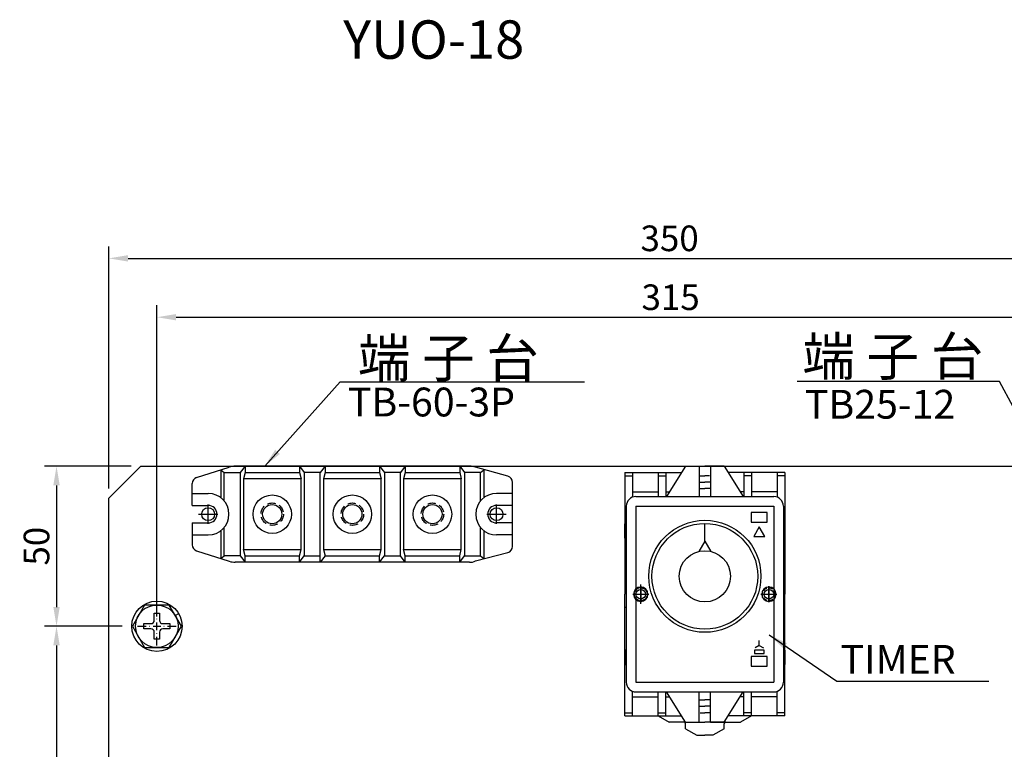
# Model space of a CAD drawing. Extents: x -2164 to -566, y -122 to 1194.
# Drawn here: x -2164 to -1856, y 966 to 1194 of the extents above; entities that cross this region are included whole.
import ezdxf
from ezdxf.enums import TextEntityAlignment as Align

# ---------------------------------------------------------------- set-up
doc = ezdxf.new("R2010")
doc.units = 0
doc.linetypes.add('HIDDEN', pattern=[3.75, 2.5, -1.25])
doc.linetypes.add('HIDDEN2', pattern=[1.875, 1.25, -0.625])
doc.layers.get('DEFPOINTS').update_dxf_attribs({"linetype": 'CONTINUOUS'})
for name, color, linetype in [('DIM', 3, 'CONTINUOUS'), ('E_TEXT', 121, 'CONTINUOUS'), ('PART5', 254, 'CONTINUOUS'), ('PART8', 163, 'CONTINUOUS')]:
    doc.layers.add(name, color=color, linetype=linetype)
doc.styles.add('DAYUKP', font='simplex.shx', dxfattribs={"bigfont": 'chineset.shx'})
doc.styles.add('DAYUMP', font='simplex.shx', dxfattribs={"bigfont": 'chineset.shx'})
doc.styles.add('DAYUSP', font='simplex.shx', dxfattribs={"bigfont": 'chineset.shx'})
doc.styles.get("Standard").update_dxf_attribs({"font": 'txt.shx'})
doc.dimstyles.get("Standard").update_dxf_attribs({"dimtxt": 6, "dimasz": 6, "dimexe": 3.75, "dimexo": 3, "dimgap": 2.25, "dimtad": 1, "dimdsep": 46, "dimlunit": 6, "dimtxsty": 'DAYUSP', "dimcen": -3, "dimadec": 0, "dimazin": 0, "dimtfac": 1, "dimtmove": 0, "dimatfit": 3, "dimfxl": 0, "dimtolj": 1, "dimtzin": 0, "dimarcsym": 0})
doc.dimstyles.new('STANDARD$0', dxfattribs={"dimtxt": 0.18, "dimasz": 0.18, "dimexe": 0.18, "dimexo": 0.0625, "dimgap": 0.09, "dimtad": 0, "dimtih": 1, "dimtoh": 1, "dimdec": 4, "dimzin": 0, "dimdsep": 46, "dimtxsty": 'Standard', "dimcen": 0.09, "dimadec": 0, "dimazin": 0, "dimtfac": 1, "dimtdec": 4, "dimtofl": 0, "dimtmove": 0, "dimatfit": 3, "dimfxl": 0, "dimtolj": 1, "dimtzin": 0, "dimarcsym": 0})

# ---------------------------------------------------------------- blocks, each defined once
blk = doc.blocks.new('*D61')
at = {"layer": 'DEFPOINTS', "color": 0}
for p in [(-2129.7, 1004.62), (-2152.02, 829.62), (-2126.7, 829.62)]:
    blk.add_point(p, dxfattribs=at)
at = {"layer": 'DIM', "color": 0, "lineweight": -2}
for p, q in [((-2132.7, 1004.62), (-2155.77, 1004.62)), ((-2152.02, 998.62), (-2152.02, 835.62)), ((-2129.7, 829.62), (-2155.77, 829.62))]:
    blk.add_line(p, q, dxfattribs=at)
at = {"layer": 'DIM', "color": 0}
for points in [[(-2153.02, 998.62), (-2151.02, 998.62), (-2152.02, 1004.62)], [(-2153.02, 835.62), (-2151.02, 835.62), (-2152.02, 829.62)]]:
    blk.add_solid(points, dxfattribs=at)
at = {"layer": 'DIM', "color": 0, "insert": (-2158.27, 917.12), "char_height": 8, "attachment_point": 5, "rotation": 90, "style": 'DAYUSP'}
blk.add_mtext('\\A1;175', dxfattribs=at)
blk = doc.blocks.new('*D35')
at = {"layer": 'DEFPOINTS', "color": 0}
for p in [(-2125.7, 1054.62), (-2152.02, 1004.62), (-2128.56, 1004.62)]:
    blk.add_point(p, dxfattribs=at)
at = {"layer": 'DIM', "color": 0, "lineweight": -2}
for p, q in [((-2128.7, 1054.62), (-2155.77, 1054.62)), ((-2152.02, 1048.62), (-2152.02, 1010.62)), ((-2131.56, 1004.62), (-2155.77, 1004.62))]:
    blk.add_line(p, q, dxfattribs=at)
at = {"layer": 'DIM', "color": 0}
for points in [[(-2153.02, 1048.62), (-2151.02, 1048.62), (-2152.02, 1054.62)], [(-2153.02, 1010.62), (-2151.02, 1010.62), (-2152.02, 1004.62)]]:
    blk.add_solid(points, dxfattribs=at)
at = {"layer": 'DIM', "color": 0, "insert": (-2158.27, 1029.62), "char_height": 8, "attachment_point": 5, "rotation": 90, "style": 'DAYUSP'}
blk.add_mtext('\\A1;50', dxfattribs=at)
blk = doc.blocks.new('*D38')
at = {"layer": 'DEFPOINTS', "color": 0}
for p in [(-1785.7, 1119.52), (-2135.7, 1044.62), (-1785.7, 1044.62)]:
    blk.add_point(p, dxfattribs=at)
at = {"layer": 'DIM', "color": 0, "lineweight": -2}
for p, q in [((-2135.7, 1047.62), (-2135.7, 1123.27)), ((-1785.7, 1047.62), (-1785.7, 1123.27)), ((-2129.7, 1119.52), (-1791.7, 1119.52))]:
    blk.add_line(p, q, dxfattribs=at)
at = {"layer": 'DIM', "color": 0}
for points in [[(-2129.7, 1120.52), (-2129.7, 1118.52), (-2135.7, 1119.52)], [(-1791.7, 1120.52), (-1791.7, 1118.52), (-1785.7, 1119.52)]]:
    blk.add_solid(points, dxfattribs=at)
at = {"layer": 'DIM', "color": 0, "insert": (-1960.7, 1125.77), "char_height": 8, "attachment_point": 5, "style": 'DAYUSP'}
blk.add_mtext('\\A1;350', dxfattribs=at)
blk = doc.blocks.new('*D39')
at = {"layer": 'DEFPOINTS', "color": 0}
for p in [(-1805.7, 1101.13), (-2120.7, 1004.62), (-1805.7, 1004.62)]:
    blk.add_point(p, dxfattribs=at)
at = {"layer": 'DIM', "color": 0, "lineweight": -2}
for p, q in [((-2120.7, 1007.62), (-2120.7, 1104.88)), ((-1805.7, 1007.62), (-1805.7, 1104.88)), ((-2114.7, 1101.13), (-1811.7, 1101.13))]:
    blk.add_line(p, q, dxfattribs=at)
at = {"layer": 'DIM', "color": 0}
for points in [[(-2114.7, 1102.13), (-2114.7, 1100.13), (-2120.7, 1101.13)], [(-1811.7, 1102.13), (-1811.7, 1100.13), (-1805.7, 1101.13)]]:
    blk.add_solid(points, dxfattribs=at)
at = {"layer": 'DIM', "color": 0, "insert": (-1960.38, 1107.38), "char_height": 8, "attachment_point": 5, "style": 'DAYUSP'}
blk.add_mtext('\\A1;315', dxfattribs=at)

msp = doc.modelspace()

# ---------------------------------------------------------------- linework, layer by layer
at = {"layer": 'DIM', "color": 7}
for p, q in [((-2104.704, 1036.616), (-2104.704, 1042.616)), ((-2014.704, 1036.616), (-2014.704, 1042.616)), ((-2107.704, 1039.616), (-2101.704, 1039.616)), ((-2017.704, 1039.616), (-2011.704, 1039.616)), ((-1969.704, 1011.616), (-1969.704, 1017.616)), ((-2120.704, 1007.916), (-2120.704, 1010.616)), ((-2120.704, 1006.816), (-2120.704, 1006.916)), ((-2120.704, 1003.416), (-2120.704, 1005.816)), ((-2126.704, 1004.616), (-2124.004, 1004.616)), ((-2123.004, 1004.616), (-2122.904, 1004.616)), ((-2121.904, 1004.616), (-2119.504, 1004.616)), ((-2120.704, 1002.316), (-2120.704, 1002.416)), ((-2118.504, 1004.616), (-2118.404, 1004.616)), ((-2117.404, 1004.616), (-2114.704, 1004.616)), ((-2120.704, 998.616), (-2120.704, 1001.316))]:
    msp.add_line(p, q, dxfattribs=at)
at = {"layer": 'DIM', "color": 7, "linetype": 'Continuous'}
for p, q in [((-1969.704, 1017.116), (-1969.704, 1012.116)), ((-1929.704, 1017.116), (-1929.704, 1012.116)), ((-1972.204, 1014.616), (-1967.204, 1014.616)), ((-1932.204, 1014.616), (-1927.204, 1014.616))]:
    msp.add_line(p, q, dxfattribs=at)
at = {"layer": 'PART5', "color": 7}
for p, q in [((-2135.704, 1044.616), (-2125.704, 1054.616)), ((-2125.704, 1054.616), (-1850.704, 1054.616)), ((-2135.704, 779.616), (-2135.704, 1044.616)), ((-2121.52, 1006.453), (-2121.52, 1008.698)), ((-2121.52, 1008.698), (-2119.888, 1008.698)), ((-2119.888, 1008.698), (-2119.888, 1006.453)), ((-2114.96, 1007.933), (-2113.9, 1008.545)), ((-2124.786, 1005.433), (-2122.541, 1005.433)), ((-2124.786, 1003.8), (-2124.786, 1005.433)), ((-2118.867, 1005.433), (-2116.622, 1005.433)), ((-2116.622, 1005.433), (-2116.622, 1003.8)), ((-2122.541, 1003.8), (-2124.786, 1003.8)), ((-2121.52, 1000.535), (-2121.52, 1002.78)), ((-2119.888, 1002.78), (-2119.888, 1000.535)), ((-2116.622, 1003.8), (-2118.867, 1003.8)), ((-2119.888, 1000.535), (-2121.52, 1000.535))]:
    msp.add_line(p, q, dxfattribs=at)
msp.add_lwpolyline([(-2113.045, 1004.616), (-2116.875, 1011.249), (-2124.533, 1011.249), (-2128.363, 1004.616), (-2124.533, 997.984), (-2116.875, 997.984), (-2113.045, 1004.616)], dxfattribs=at)
for centre, radius in [((-2104.704, 1039.616), 2), ((-2014.704, 1039.616), 2), ((-2120.704, 1004.616), 7.857), ((-2120.704, 1004.616), 6.633)]:
    msp.add_circle(centre, radius, dxfattribs=at)
at = {"layer": 'PART5', "color": 7, "linetype": 'HIDDEN2'}
for centre in [(-1969.704, 1014.616), (-1929.704, 1014.616)]:
    msp.add_circle(centre, 2, dxfattribs=at)
at = {"layer": 'PART5', "color": 7, "linetype": 'Continuous'}
for centre in [(-1969.704, 1014.616), (-1929.704, 1014.616)]:
    msp.add_circle(centre, 1.5, dxfattribs=at)
at = {"layer": 'PART5', "color": 7}
for centre, start, end in [((-2122.541, 1006.453), 270, 0), ((-2118.867, 1006.453), 180.00001, 270), ((-2122.541, 1002.78), 0, 90), ((-2118.867, 1002.78), 90, 180.00001)]:
    msp.add_arc(centre, 1.02, start, end, dxfattribs=at)
at = {"layer": 'PART8', "color": 7}
for p, q in [((-2108.314, 1051.061), (-2098.096, 1054.331)), ((-2023.141, 1054.616), (-2096.267, 1054.616)), ((-2093.204, 1054.616), (-2094.704, 1052.616)), ((-2093.204, 1054.616), (-2093.204, 1052.616)), ((-2076.204, 1054.616), (-2076.204, 1052.616)), ((-2076.204, 1054.616), (-2074.704, 1052.616)), ((-2068.204, 1054.616), (-2069.704, 1052.616)), ((-2068.204, 1054.616), (-2068.204, 1052.616)), ((-2051.204, 1054.616), (-2049.704, 1052.616)), ((-2051.204, 1054.616), (-2051.204, 1052.616)), ((-2043.204, 1054.616), (-2044.704, 1052.616)), ((-2043.204, 1054.616), (-2043.204, 1052.616)), ((-2026.204, 1054.616), (-2026.204, 1052.616)), ((-2026.204, 1054.616), (-2024.704, 1052.616)), ((-2011.162, 1051.472), (-2021.312, 1054.331)), ((-1955.704, 1054.616), (-1961.704, 1045.116)), ((-1955.704, 1054.616), (-1951.454, 1054.616)), ((-1951.454, 1054.616), (-1949.704, 1054.616)), ((-1951.454, 1054.616), (-1951.454, 1045.116)), ((-1947.904, 1054.616), (-1949.704, 1054.616)), ((-1943.704, 1054.616), (-1947.954, 1054.616)), ((-1947.954, 1054.616), (-1947.954, 1045.116)), ((-1943.704, 1054.616), (-1937.704, 1045.116)), ((-2100.704, 1053.496), (-2100.704, 1044.74)), ((-2100.704, 1053.496), (-2099.704, 1052.616)), ((-2093.204, 1052.616), (-2093.704, 1050.616)), ((-2093.204, 1052.616), (-2076.204, 1052.616)), ((-2076.204, 1052.616), (-2075.704, 1050.616)), ((-2068.204, 1052.616), (-2068.704, 1050.616)), ((-2068.204, 1052.616), (-2051.204, 1052.616)), ((-2051.204, 1052.616), (-2050.704, 1050.616)), ((-2043.204, 1052.616), (-2043.704, 1050.616)), ((-2043.204, 1052.616), (-2026.204, 1052.616)), ((-2026.204, 1052.616), (-2025.704, 1050.616)), ((-2019.704, 1052.616), (-2018.704, 1053.496)), ((-2018.704, 1053.496), (-2018.704, 1053.116)), ((-2018.704, 1053.116), (-2018.704, 1044.74)), ((-1974.704, 1052.616), (-1974.704, 1014.616)), ((-1974.704, 1052.616), (-1956.967, 1052.616)), ((-1974.704, 1051.616), (-1972.304, 1051.616)), ((-1972.304, 1052.616), (-1972.304, 1045.116)), ((-1964.304, 1052.616), (-1964.304, 1045.116)), ((-1964.304, 1051.616), (-1961.904, 1051.616)), ((-1961.904, 1052.616), (-1961.904, 1045.116)), ((-1951.204, 1051.616), (-1949.704, 1051.616)), ((-1948.204, 1051.616), (-1949.704, 1051.616)), ((-1924.704, 1052.616), (-1942.441, 1052.616)), ((-1937.504, 1052.616), (-1937.504, 1045.116)), ((-1935.104, 1051.616), (-1937.504, 1051.616)), ((-1935.104, 1052.616), (-1935.104, 1045.116)), ((-1927.104, 1052.616), (-1927.104, 1045.116)), ((-1924.704, 1051.616), (-1927.104, 1051.616)), ((-1924.704, 1052.616), (-1924.704, 1014.616)), ((-2109.704, 1042.366), (-2109.704, 1049.156)), ((-2068.704, 1050.616), (-2068.704, 1028.616)), ((-2009.704, 1029.566), (-2009.704, 1049.547)), ((-1951.454, 1049.616), (-1949.704, 1049.616)), ((-1947.954, 1049.616), (-1949.704, 1049.616)), ((-2109.704, 1046.116), (-2104.704, 1046.116)), ((-2009.704, 1046.116), (-2014.704, 1046.116)), ((-1972.304, 1046.616), (-1964.304, 1046.616)), ((-1971.204, 1045.116), (-1928.204, 1045.116)), ((-1961.904, 1046.616), (-1960.757, 1046.616)), ((-1951.454, 1047.616), (-1949.704, 1047.616)), ((-1947.954, 1047.616), (-1949.704, 1047.616)), ((-1937.504, 1046.616), (-1938.651, 1046.616)), ((-1927.104, 1046.616), (-1935.104, 1046.616)), ((-2109.704, 1042.366), (-2104.704, 1042.366)), ((-2009.704, 1042.366), (-2014.704, 1042.366)), ((-1974.204, 1042.116), (-1974.204, 987.116)), ((-1971.204, 1042.116), (-1928.204, 1042.116)), ((-1971.204, 1042.116), (-1971.204, 987.116)), ((-1928.204, 1042.116), (-1928.204, 987.116)), ((-1925.204, 1042.116), (-1925.204, 987.116)), ((-2109.704, 1036.866), (-2109.704, 1030.076)), ((-2109.704, 1036.866), (-2104.704, 1036.866)), ((-2009.704, 1036.866), (-2014.704, 1036.866)), ((-1974.704, 1036.616), (-1974.204, 1036.616)), ((-1949.704, 1031.216), (-1949.704, 1036.716)), ((-1924.704, 1036.616), (-1925.204, 1036.616)), ((-2109.704, 1033.116), (-2104.704, 1033.116)), ((-2100.704, 1034.493), (-2100.704, 1025.736)), ((-2018.704, 1034.493), (-2018.704, 1025.736)), ((-2009.704, 1033.116), (-2014.704, 1033.116)), ((-1949.704, 1031.216), (-1951.562, 1027.997)), ((-1949.704, 1031.216), (-1947.846, 1027.997)), ((-2108.314, 1028.171), (-2098.096, 1024.902)), ((-2100.704, 1025.736), (-2099.704, 1026.616)), ((-2094.704, 1026.616), (-2093.204, 1024.616)), ((-2093.204, 1026.616), (-2093.704, 1028.616)), ((-2093.204, 1026.616), (-2076.204, 1026.616)), ((-2093.204, 1024.616), (-2093.204, 1026.616)), ((-2076.204, 1026.616), (-2075.704, 1028.616)), ((-2076.204, 1024.616), (-2076.204, 1026.616)), ((-2076.204, 1024.616), (-2074.704, 1026.616)), ((-2069.704, 1024.616), (-2069.704, 1026.616)), ((-2068.204, 1026.616), (-2069.704, 1024.616)), ((-2068.704, 1028.616), (-2068.204, 1026.616)), ((-2068.204, 1026.616), (-2051.204, 1026.616)), ((-2051.204, 1026.616), (-2050.704, 1028.616)), ((-2051.204, 1024.616), (-2049.704, 1026.616)), ((-2051.204, 1024.616), (-2051.204, 1026.616)), ((-2043.204, 1024.616), (-2044.704, 1026.616)), ((-2043.204, 1026.616), (-2043.704, 1028.616)), ((-2043.204, 1026.616), (-2026.204, 1026.616)), ((-2043.204, 1024.616), (-2043.204, 1026.616)), ((-2026.204, 1026.616), (-2025.704, 1028.616)), ((-2026.204, 1024.616), (-2026.204, 1026.616)), ((-2026.204, 1024.616), (-2024.704, 1026.616)), ((-2021.312, 1025.078), (-2011.215, 1027.627)), ((-2019.704, 1026.616), (-2018.704, 1025.736)), ((-2023.141, 1024.616), (-2096.267, 1024.616)), ((-1974.704, 1018.616), (-1974.204, 1018.616)), ((-1969.704, 1012.116), (-1969.704, 1017.116)), ((-1929.704, 1012.116), (-1929.704, 1017.116)), ((-1924.704, 1018.616), (-1925.204, 1018.616)), ((-1974.704, 976.616), (-1974.704, 1014.616)), ((-1972.204, 1014.616), (-1967.204, 1014.616)), ((-1932.204, 1014.616), (-1927.204, 1014.616)), ((-1924.704, 976.616), (-1924.704, 1014.616)), ((-1974.704, 1010.616), (-1974.204, 1010.616)), ((-1924.704, 1010.616), (-1925.204, 1010.616)), ((-1932.704, 998.616), (-1934.003, 997.866)), ((-1932.704, 998.616), (-1932.704, 1000.116)), ((-1932.704, 998.616), (-1931.405, 997.866)), ((-1974.704, 992.616), (-1974.204, 992.616)), ((-1924.704, 992.616), (-1925.204, 992.616)), ((-1971.204, 987.116), (-1928.204, 987.116)), ((-1972.304, 976.616), (-1972.304, 984.116)), ((-1971.204, 984.116), (-1928.204, 984.116)), ((-1964.304, 976.616), (-1964.304, 984.116)), ((-1961.904, 976.616), (-1961.904, 984.116)), ((-1955.704, 974.616), (-1961.704, 984.116)), ((-1951.454, 974.616), (-1951.454, 984.116)), ((-1947.954, 974.616), (-1947.954, 984.116)), ((-1943.704, 974.616), (-1937.704, 984.116)), ((-1937.504, 976.616), (-1937.504, 984.116)), ((-1935.104, 976.616), (-1935.104, 984.116)), ((-1927.104, 976.616), (-1927.104, 984.116)), ((-1972.304, 982.616), (-1964.304, 982.616)), ((-1961.904, 982.616), (-1960.757, 982.616)), ((-1951.454, 981.616), (-1949.704, 981.616)), ((-1947.954, 981.616), (-1949.704, 981.616)), ((-1937.504, 982.616), (-1938.651, 982.616)), ((-1927.104, 982.616), (-1935.104, 982.616)), ((-1974.704, 977.616), (-1972.304, 977.616)), ((-1964.304, 977.616), (-1961.904, 977.616)), ((-1951.454, 979.616), (-1949.704, 979.616)), ((-1951.204, 977.616), (-1949.704, 977.616)), ((-1947.954, 979.616), (-1949.704, 979.616)), ((-1948.204, 977.616), (-1949.704, 977.616)), ((-1935.104, 977.616), (-1937.504, 977.616)), ((-1924.704, 977.616), (-1927.104, 977.616)), ((-1974.704, 976.616), (-1956.967, 976.616)), ((-1964.304, 976.616), (-1960.84, 974.616)), ((-1956.204, 974.616), (-1960.84, 974.616)), ((-1955.704, 974.616), (-1951.454, 974.616)), ((-1955.704, 974.616), (-1951.454, 974.616)), ((-1955.704, 972.616), (-1955.704, 974.116)), ((-1951.504, 974.616), (-1949.704, 974.616)), ((-1947.904, 974.616), (-1949.704, 974.616)), ((-1947.954, 974.616), (-1943.704, 974.616)), ((-1943.704, 974.616), (-1947.954, 974.616)), ((-1943.704, 972.616), (-1943.704, 974.116)), ((-1943.204, 974.616), (-1938.568, 974.616)), ((-1924.704, 976.616), (-1942.441, 976.616)), ((-1935.104, 976.616), (-1938.568, 974.616)), ((-1955.704, 972.616), (-1952.24, 970.616)), ((-1943.704, 972.616), (-1947.168, 970.616)), ((-1952.24, 970.616), (-1949.704, 970.616)), ((-1947.168, 970.616), (-1949.704, 970.616))]:
    msp.add_line(p, q, dxfattribs=at)
for points in [[(-2099.704, 1043.77), (-2099.704, 1052.616), (-2094.704, 1052.616), (-2094.704, 1026.616), (-2099.704, 1026.616), (-2099.704, 1035.463)], [(-2074.704, 1052.616), (-2074.704, 1026.616), (-2069.704, 1026.616), (-2069.704, 1052.616), (-2074.704, 1052.616)], [(-2049.704, 1052.616), (-2049.704, 1026.616), (-2044.704, 1026.616), (-2044.704, 1052.616), (-2049.704, 1052.616)], [(-2019.704, 1043.77), (-2019.704, 1052.616), (-2024.704, 1052.616), (-2024.704, 1026.616)], [(-2093.704, 1050.616), (-2093.704, 1028.616), (-2075.704, 1028.616), (-2075.704, 1050.616), (-2093.704, 1050.616)], [(-2068.704, 1050.616), (-2068.704, 1028.616), (-2050.704, 1028.616), (-2050.704, 1050.616), (-2068.704, 1050.616)], [(-2043.704, 1050.616), (-2043.704, 1028.616), (-2025.704, 1028.616), (-2025.704, 1050.616), (-2043.704, 1050.616)], [(-1974.204, 1032.116), (-1974.704, 1032.116), (-1974.704, 1036.616), (-1974.204, 1036.616)], [(-1925.204, 1032.116), (-1924.704, 1032.116), (-1924.704, 1036.616), (-1925.204, 1036.616)], [(-2024.704, 1026.616), (-2019.704, 1026.616), (-2019.704, 1035.463)], [(-1974.204, 997.116), (-1974.704, 997.116), (-1974.704, 992.616), (-1974.204, 992.616)], [(-1925.204, 997.116), (-1924.704, 997.116), (-1924.704, 992.616), (-1925.204, 992.616)]]:
    msp.add_lwpolyline(points, dxfattribs=at)
for points in [[(-1930.204, 1037.116), (-1930.204, 1040.116), (-1935.204, 1040.116), (-1935.204, 1037.116)], [(-1932.704, 1035.616), (-1934.436, 1032.616), (-1930.972, 1032.616)], [(-1934.204, 996.116), (-1931.204, 996.116), (-1931.204, 997.116), (-1934.204, 997.116)], [(-1930.204, 992.116), (-1930.204, 995.116), (-1935.204, 995.116), (-1935.204, 992.116)]]:
    msp.add_lwpolyline(points, close=True, dxfattribs=at)
for centre, radius in [((-2084.704, 1039.616), 6), ((-2059.704, 1039.616), 6), ((-2034.704, 1039.616), 6), ((-2084.704, 1039.616), 3), ((-2059.704, 1039.616), 3), ((-2034.704, 1039.616), 3), ((-1949.704, 1020.216), 17.5), ((-1949.704, 1020.216), 16.5), ((-1949.704, 1020.216), 8), ((-1969.704, 1014.616), 2.131)]:
    msp.add_circle(centre, radius, dxfattribs=at)
at = {"layer": 'PART8', "color": 7, "linetype": 'HIDDEN'}
for centre in [(-2084.704, 1039.616), (-2059.704, 1039.616), (-2034.704, 1039.616)]:
    msp.add_circle(centre, 3.5, dxfattribs=at)
at = {"layer": 'PART8', "color": 7}
for centre, radius, start, end in [((-2096.267, 1048.616), 6, 90, 107.74481), ((-2023.141, 1048.616), 6, 72.25535, 90), ((-2107.704, 1049.156), 2, 107.74384, 180.00001), ((-2011.704, 1049.547), 2, 0, 74.26905), ((-2104.704, 1039.616), 6.5, 270, 90), ((-2014.704, 1039.616), 6.5, 90, 270), ((-1971.204, 1042.116), 3, 90, 180), ((-1928.204, 1042.116), 3, 0, 90), ((-2104.704, 1039.616), 2.75, 270, 90), ((-2014.704, 1039.616), 2.75, 90, 270), ((-2107.704, 1030.076), 2, 180.00001, 252.25624), ((-2011.704, 1029.566), 2, 284.16797, 0), ((-2096.267, 1030.616), 6, 252.25517, 270), ((-2022.829, 1027.236), 2.638, 263.22107, 305.11624), ((-1969.704, 1014.616), 2.25, 0, 180), ((-1969.704, 1014.616), 2.25, 180, 0), ((-1929.704, 1014.616), 2.25, 0, 180), ((-1929.704, 1014.616), 2.25, 180, 0), ((-1971.204, 987.116), 3, 180, 270), ((-1928.204, 987.116), 3, 270, 0), ((-1956.204, 974.116), 0.5, 0, 90), ((-1943.204, 974.116), 0.5, 90, 180)]:
    msp.add_arc(centre, radius, start, end, dxfattribs=at)

# ---------------------------------------------------------------- texts
at = {"layer": 'DIM', "insert": (-2062.555, 1193.852), "char_height": 12, "attachment_point": 1, "style": 'DAYUKP'}
msp.add_mtext('YUO-18', dxfattribs=at)
at = {"layer": 'E_TEXT', "color": 7}
for s, height, style, p in [('端 子 台', 12, 'DAYUMP', (-2057.978, 1088.4)), ('端 子 台', 12, 'DAYUMP', (-1919.253, 1088.902)), ('TB-60-3P', 9, 'DAYUSP', (-2061.096, 1074.649)), ('TB25-12', 9, 'DAYUSP', (-1918.495, 1073.953)), ('TIMER', 9, 'DAYUSP', (-1907.356, 994.259))]:
    msp.add_text(s, height=height, dxfattribs=dict(at, style=style)).set_placement(p, align=Align.MIDDLE_LEFT)

# ---------------------------------------------------------------- dimensions: what is measured, and where the dimension line sits
at = {"layer": 'DIM', "color": 7}
dim = msp.add_linear_dim(base=(-1785.704, 1119.521), p1=(-2135.704, 1044.616), p2=(-1785.704, 1044.616), dimstyle='STANDARD$0', override={"dimtxt": 8, "dimasz": 6, "dimexe": 3.75, "dimexo": 3, "dimgap": 2.25, "dimtad": 1, "dimtih": 0, "dimtoh": 0, "dimdec": 2, "dimzin": 8, "dimlunit": 6, "dimtxsty": 'DAYUSP', "dimcen": -3, "dimtdec": 2, "dimtofl": 1}, dxfattribs=at)
dim.commit()
dim.dimension.update_dxf_attribs({"geometry": '*D38', "text_midpoint": (-1960.704, 1125.771)})
dim = msp.add_linear_dim(base=(-1805.704, 1101.133), p1=(-2120.704, 1004.616), p2=(-1805.704, 1004.616), dimstyle='STANDARD$0', override={"dimtxt": 8, "dimasz": 6, "dimexe": 3.75, "dimexo": 3, "dimgap": 2.25, "dimtad": 1, "dimtih": 0, "dimtoh": 0, "dimdec": 2, "dimzin": 8, "dimlunit": 6, "dimtxsty": 'DAYUSP', "dimcen": -3, "dimtdec": 2, "dimtofl": 1}, dxfattribs=at)
dim.commit()
dim.dimension.update_dxf_attribs({"geometry": '*D39', "text_midpoint": (-1960.384, 1101.133), "dimtype": 160})
for base, p1, p2, dimstyle, override, picture, middle in [((-2152.015, 1004.616), (-2125.704, 1054.616), (-2128.561, 1004.616), 'STANDARD$0', {"dimtxt": 8, "dimasz": 6, "dimexe": 3.75, "dimexo": 3, "dimgap": 2.25, "dimtad": 1, "dimtih": 0, "dimtoh": 0, "dimdec": 2, "dimzin": 8, "dimlunit": 6, "dimtxsty": 'DAYUSP', "dimcen": -3, "dimtdec": 2, "dimtofl": 1}, '*D35', (-2158.265, 1029.616)), ((-2152.015, 829.616), (-2129.704, 1004.616), (-2126.704, 829.616), 'Standard', {"dimtxt": 8}, '*D61', (-2158.265, 917.116))]:
    dim = msp.add_linear_dim(base=base, p1=p1, p2=p2, angle=90, dimstyle=dimstyle, override=override, dxfattribs=at)
    dim.commit()
    dim.dimension.update_dxf_attribs({"geometry": picture, "text_midpoint": middle})

# ---------------------------------------------------------------- leaders
for points in [[(-2087.05, 1054.616), (-2063.475, 1080.993), (-1987.223, 1080.993)], [(-1841.455, 1050.616), (-1857.721, 1081.057), (-1920.904, 1081.057)], [(-1841.455, 1050.616), (-1857.721, 1081.057), (-1920.904, 1081.057)], [(-1929.589, 1001.911), (-1908.531, 987.423), (-1861.075, 987.423)]]:
    msp.add_leader(points, dimstyle='Standard', dxfattribs=at)

doc.saveas('drawing.dxf')
